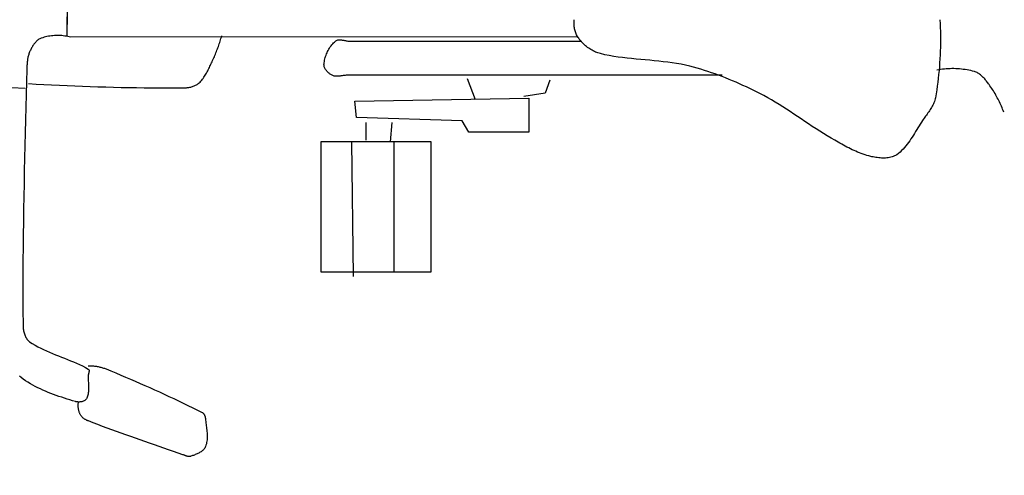
# Model space of a CAD drawing. Extents: x 426349 to 531820, y 3523 to 36018.
# Drawn here: x 445081 to 445146, y 13776 to 13806 of the extents above; entities that cross this region are included whole.
import ezdxf

# ---------------------------------------------------------------- set-up
doc = ezdxf.new("R2010")
doc.units = 0
doc.header["$LTSCALE"] = 100
doc.layers.add('ARQ-MOVEIS', color=140, linetype='Continuous')
doc.layers.add('ARQ-PAISAGISMO', color=90, linetype='Continuous')

# ---------------------------------------------------------------- blocks, each defined once
blk = doc.blocks.new('bike-planta')
at = {"linetype": 'Continuous'}
for p, q in [((1410.1346, 1622.4855), (1410.1346, 1609.6216)), ((834.4671, 1612.7442), (834.3406, 1610.1688)), ((1075.7595, 1612.15), (1075.6699, 1612.8095)), ((1075.8195, 1611.4835), (1075.7595, 1612.15)), ((1075.8507, 1610.8104), (1075.8195, 1611.4835)), ((1075.854, 1610.1328), (1075.8507, 1610.8104)), ((1410.0914, 1601.7656), (1410.1452, 1614.6294)), ((834.17458, 1605.0099), (834.1357, 1602.4281)), ((834.24288, 1607.5905), (834.17458, 1605.0099)), ((834.3406, 1610.1688), (834.24288, 1607.5905)), ((1074.6818, 1604.0915), (1074.9137, 1604.7389)), ((1074.9137, 1604.7389), (1075.1215, 1605.3962)), ((1075.1215, 1605.3962), (1075.3044, 1606.0612)), ((1075.3044, 1606.0612), (1075.4615, 1606.7331)), ((1075.4615, 1606.7331), (1075.5937, 1607.4097)), ((1075.5937, 1607.4097), (1075.6987, 1608.0893)), ((1075.6987, 1608.0893), (1075.7779, 1608.7707)), ((1075.7779, 1608.7707), (1075.8292, 1609.4527)), ((1075.8292, 1609.4527), (1075.854, 1610.1328)), ((834.1357, 1602.4281), (834.12583, 1599.8445)), ((834.12583, 1599.8445), (834.14523, 1597.26)), ((1070.1517, 1597.3705), (1070.7466, 1597.9973)), ((1070.7466, 1597.9973), (1071.3205, 1598.638)), ((1072.3473, 1598.5814), (1070.7466, 1598.5814)), ((1071.3205, 1598.638), (1071.8724, 1599.2924)), ((1071.8724, 1599.2924), (1072.4003, 1599.959)), ((1081.2448, 1598.5814), (1072.3473, 1598.5814)), ((1072.4003, 1599.959), (1072.7936, 1600.4956)), ((1072.7936, 1600.4956), (1073.1652, 1601.0527)), ((1073.1652, 1601.0527), (1073.5149, 1601.6285)), ((1073.479, 1601.5625), (1407.9452, 1601.2385)), ((1073.5149, 1601.6285), (1073.8411, 1602.2219)), ((1073.8411, 1602.2219), (1074.1447, 1602.8314)), ((1074.1447, 1602.8314), (1074.4249, 1603.4549)), ((1074.4249, 1603.4549), (1074.6818, 1604.0915)), ((1090.1423, 1598.5814), (1081.2448, 1598.5814)), ((1099.0399, 1598.5814), (1090.1423, 1598.5814)), ((1107.9374, 1598.5814), (1099.0399, 1598.5814)), ((1116.835, 1598.5814), (1107.9374, 1598.5814)), ((1125.7326, 1598.5814), (1116.835, 1598.5814)), ((1134.63, 1598.5814), (1125.7326, 1598.5814)), ((1143.5276, 1598.5814), (1134.63, 1598.5814)), ((1152.4259, 1598.5814), (1143.5276, 1598.5814)), ((1161.3235, 1598.5814), (1152.4259, 1598.5814)), ((1170.221, 1598.5814), (1161.3235, 1598.5814)), ((1179.1185, 1598.5814), (1170.221, 1598.5814)), ((1188.0162, 1598.5814), (1179.1185, 1598.5814)), ((1196.9137, 1598.5814), (1188.0162, 1598.5814)), ((1205.8111, 1598.5814), (1196.9137, 1598.5814)), ((1214.7088, 1598.5814), (1205.8111, 1598.5814)), ((1223.6063, 1598.5814), (1214.7088, 1598.5814)), ((1224.0942, 1598.5961), (1223.6063, 1598.5814)), ((1224.5927, 1598.6386), (1224.0942, 1598.5961)), ((1225.0996, 1598.7029), (1224.5927, 1598.6386)), ((1225.6126, 1598.7845), (1225.0996, 1598.7029)), ((1226.1308, 1598.8791), (1225.6126, 1598.7845)), ((1226.6513, 1598.9819), (1226.1308, 1598.8791)), ((1227.1733, 1599.0872), (1226.6513, 1598.9819)), ((1227.6945, 1599.1915), (1227.1733, 1599.0872)), ((1228.2142, 1599.2892), (1227.6945, 1599.1915)), ((1228.7287, 1599.3753), (1228.2142, 1599.2892)), ((1229.2378, 1599.4465), (1228.7287, 1599.3753)), ((1229.7395, 1599.4964), (1229.2378, 1599.4465)), ((1230.2305, 1599.5206), (1229.7395, 1599.4964)), ((1230.7108, 1599.5153), (1230.2305, 1599.5206)), ((1231.1784, 1599.4748), (1230.7108, 1599.5153)), ((1231.6308, 1599.3947), (1231.1784, 1599.4748)), ((1232.0658, 1599.2698), (1231.6308, 1599.3947)), ((1232.4833, 1599.0963), (1232.0658, 1599.2698)), ((1232.8798, 1598.8682), (1232.4833, 1599.0963)), ((1233.2544, 1598.5814), (1232.8798, 1598.8682)), ((1233.8747, 1598.0136), (1233.2544, 1598.5814)), ((1234.473, 1597.4168), (1233.8747, 1598.0136)), ((1308.4952, 1601.3074), (1308.2523, 1602.1906)), ((1308.7464, 1600.4258), (1308.4952, 1601.3074)), ((1309.0053, 1599.5463), (1308.7464, 1600.4258)), ((1309.2723, 1598.6691), (1309.0053, 1599.5463)), ((1309.5472, 1597.7942), (1309.2723, 1598.6691)), ((1309.8302, 1596.9215), (1309.5472, 1597.7942)), ((1407.9452, 1601.2385), (1408.882, 1601.4796)), ((1408.882, 1601.4796), (1409.8294, 1601.6917)), ((1409.8294, 1601.6917), (1410.7857, 1601.8752)), ((1410.7857, 1601.8752), (1411.7508, 1602.0301)), ((1411.7508, 1602.0301), (1412.7221, 1602.1557)), ((1412.7221, 1602.1557), (1413.699, 1602.2527)), ((1413.699, 1602.2527), (1414.6806, 1602.3213)), ((1414.6806, 1602.3213), (1415.6652, 1602.3611)), ((1415.6652, 1602.3611), (1416.6517, 1602.3727)), ((1416.6517, 1602.3727), (1417.6382, 1602.3551)), ((1417.6382, 1602.3551), (1418.6238, 1602.3098)), ((1418.6238, 1602.3098), (1419.607, 1602.2356)), ((1419.607, 1602.2356), (1420.5869, 1602.1327)), ((1420.5869, 1602.1327), (1421.5615, 1602.002)), ((1421.5615, 1602.002), (1422.5308, 1601.8422)), ((1422.5308, 1601.8422), (1423.4923, 1601.6546)), ((1423.4923, 1601.6546), (1424.4455, 1601.4388)), ((1424.4455, 1601.4388), (1425.3885, 1601.1948)), ((1425.3885, 1601.1948), (1426.3202, 1600.9223)), ((1426.3202, 1600.9223), (1427.2389, 1600.6219)), ((1427.2389, 1600.6219), (1427.7684, 1600.4161)), ((1427.7684, 1600.4161), (1428.2773, 1600.1728)), ((1428.2773, 1600.1728), (1428.7678, 1599.8937)), ((1428.7678, 1599.8937), (1429.2401, 1599.5816)), ((1429.2401, 1599.5816), (1429.6943, 1599.2386)), ((1429.6943, 1599.2386), (1430.1315, 1598.8666)), ((1430.1315, 1598.8666), (1430.5518, 1598.4693)), ((1430.5518, 1598.4693), (1430.9549, 1598.0478)), ((1430.9549, 1598.0478), (1431.3426, 1597.6053)), ((834.14523, 1597.26), (834.19419, 1594.6755)), ((834.19419, 1594.6755), (834.27188, 1592.0909)), ((834.27188, 1592.0909), (834.37884, 1589.5077)), ((1060.8595, 1591.1329), (1061.6545, 1591.4538)), ((1061.6545, 1591.4538), (1062.439, 1591.8057)), ((1062.439, 1591.8057), (1063.2123, 1592.1883)), ((1063.2123, 1592.1883), (1063.9735, 1592.5985)), ((1063.9735, 1592.5985), (1064.7228, 1593.0369)), ((1064.7228, 1593.0369), (1065.4578, 1593.5006)), ((1065.4578, 1593.5006), (1066.1786, 1593.9894)), ((1066.1786, 1593.9894), (1066.8843, 1594.5017)), ((1066.8843, 1594.5017), (1067.5734, 1595.0359)), ((1067.5734, 1595.0359), (1068.246, 1595.5914)), ((1068.246, 1595.5914), (1068.9007, 1596.1667)), ((1068.9007, 1596.1667), (1069.5355, 1596.7603)), ((1069.5355, 1596.7603), (1070.1517, 1597.3705)), ((1235.0488, 1596.7918), (1234.473, 1597.4168)), ((1235.6002, 1596.1409), (1235.0488, 1596.7918)), ((1236.1284, 1595.4656), (1235.6002, 1596.1409)), ((1236.6315, 1594.7678), (1236.1284, 1595.4656)), ((1237.1096, 1594.0491), (1236.6315, 1594.7678)), ((1237.562, 1593.3111), (1237.1096, 1594.0491)), ((1237.9872, 1592.5552), (1237.562, 1593.3111)), ((1238.3859, 1591.7844), (1237.9872, 1592.5552)), ((1238.7573, 1590.9987), (1238.3859, 1591.7844)), ((1310.1216, 1596.0511), (1309.8302, 1596.9215)), ((1310.4205, 1595.1836), (1310.1216, 1596.0511)), ((1310.7281, 1594.3191), (1310.4205, 1595.1836)), ((1311.0422, 1593.4568), (1310.7281, 1594.3191)), ((1311.3645, 1592.5975), (1311.0422, 1593.4568)), ((1311.6954, 1591.7413), (1311.3645, 1592.5975)), ((1312.0331, 1590.8881), (1311.6954, 1591.7413)), ((1431.3426, 1597.6053), (1431.7159, 1597.1439)), ((1431.7159, 1597.1439), (1432.0733, 1596.6663)), ((1432.0733, 1596.6663), (1432.4163, 1596.1737)), ((1432.4163, 1596.1737), (1432.7463, 1595.67)), ((1432.7463, 1595.67), (1433.0618, 1595.1566)), ((1433.0618, 1595.1566), (1433.3653, 1594.6364)), ((1433.3653, 1594.6364), (1433.6567, 1594.1116)), ((1433.6567, 1594.1116), (1433.9358, 1593.5847)), ((1433.9358, 1593.5847), (1434.2038, 1593.0578)), ((1434.2038, 1593.0578), (1434.4603, 1592.5338)), ((1434.4603, 1592.5338), (1434.7071, 1592.0146)), ((1434.7071, 1592.0146), (1434.9513, 1591.4676)), ((1434.9513, 1591.4676), (1435.1752, 1590.9127)), ((834.37884, 1589.5077), (834.51467, 1586.925)), ((834.51467, 1586.925), (834.67991, 1584.3441)), ((1011.1103, 1584.3053), (1014.0618, 1584.7117)), ((1014.0618, 1584.7117), (1017.0221, 1585.073)), ((1017.0221, 1585.073), (1019.9894, 1585.3972)), ((1019.9894, 1585.3972), (1022.9623, 1585.6936)), ((1022.9623, 1585.6936), (1025.9398, 1585.9709)), ((1025.9398, 1585.9709), (1028.9179, 1586.239)), ((1028.9179, 1586.239), (1031.8967, 1586.5059)), ((1031.8967, 1586.5059), (1034.8741, 1586.7816)), ((1034.8741, 1586.7816), (1037.8477, 1587.0744)), ((1037.8477, 1587.0744), (1040.8169, 1587.3939)), ((1040.8169, 1587.3939), (1043.7788, 1587.7485)), ((1043.7788, 1587.7485), (1046.7316, 1588.1477)), ((1046.7316, 1588.1477), (1049.675, 1588.6003)), ((1049.675, 1588.6003), (1052.6056, 1589.1154)), ((1052.6056, 1589.1154), (1055.523, 1589.702)), ((1055.523, 1589.702), (1058.4241, 1590.3693)), ((1058.4241, 1590.3693), (1059.2436, 1590.5889)), ((1059.2436, 1590.5889), (1060.0556, 1590.8443)), ((1060.0556, 1590.8443), (1060.8595, 1591.1329)), ((1239.1, 1590.2009), (1238.7573, 1590.9987)), ((1239.4148, 1589.3922), (1239.1, 1590.2009)), ((1239.6992, 1588.5743), (1239.4148, 1589.3922)), ((1239.9542, 1587.7494), (1239.6992, 1588.5743)), ((1240.1789, 1586.9188), (1239.9542, 1587.7494)), ((1240.3717, 1586.084), (1240.1789, 1586.9188)), ((1240.5336, 1585.2471), (1240.3717, 1586.084)), ((1240.6622, 1584.4096), (1240.5336, 1585.2471)), ((1312.379, 1590.0381), (1312.0331, 1590.8881)), ((1312.7326, 1589.1912), (1312.379, 1590.0381)), ((1313.0938, 1588.3485), (1312.7326, 1589.1912)), ((1313.4624, 1587.5086), (1313.0938, 1588.3485)), ((1313.838, 1586.6726), (1313.4624, 1587.5086)), ((1314.2217, 1585.8403), (1313.838, 1586.6726)), ((1314.6124, 1585.0118), (1314.2217, 1585.8403)), ((1314.9635, 1584.2705), (1314.6124, 1585.0118)), ((1435.1752, 1590.9127), (1435.3795, 1590.3505)), ((1435.3795, 1590.3505), (1435.5662, 1589.7816)), ((1435.5662, 1589.7816), (1435.7355, 1589.2062)), ((1435.7355, 1589.2062), (1435.8883, 1588.6249)), ((1435.8883, 1588.6249), (1436.0251, 1588.0387)), ((1436.0251, 1588.0387), (1436.1474, 1587.4482)), ((1436.1474, 1587.4482), (1436.2561, 1586.8531)), ((1436.2561, 1586.8531), (1436.3519, 1586.255)), ((1436.3519, 1586.255), (1436.4357, 1585.654)), ((1436.4357, 1585.654), (1436.5088, 1585.0512)), ((1436.5088, 1585.0512), (1436.5713, 1584.4461)), ((810.60168, 1578.1106), (811.19843, 1578.3419)), ((811.19843, 1578.3419), (811.81199, 1578.5343)), ((811.81199, 1578.5343), (813.00674, 1578.8496)), ((813.00674, 1578.8496), (814.21117, 1579.1372)), ((814.21117, 1579.1372), (815.42469, 1579.3962)), ((815.42469, 1579.3962), (816.646, 1579.6278)), ((816.646, 1579.6278), (817.87424, 1579.8317)), ((817.87424, 1579.8317), (819.10906, 1580.0072)), ((819.10906, 1580.0072), (820.34837, 1580.1549)), ((820.34837, 1580.1549), (821.59188, 1580.2745)), ((821.59188, 1580.2745), (822.83819, 1580.3654)), ((822.83819, 1580.3654), (824.08717, 1580.429)), ((824.08717, 1580.429), (825.33677, 1580.4638)), ((825.33677, 1580.4638), (826.58666, 1580.4704)), ((826.58666, 1580.4704), (827.83556, 1580.4489)), ((827.83556, 1580.4489), (829.08293, 1580.3991)), ((829.08293, 1580.3991), (830.32707, 1580.3213)), ((830.32707, 1580.3213), (831.56771, 1580.2144)), ((831.56771, 1580.2144), (832.80365, 1580.0795)), ((832.80365, 1580.0795), (834.0335, 1579.9161)), ((834.0335, 1579.9161), (835.25677, 1579.7242)), ((834.67991, 1584.3441), (834.87374, 1581.7654)), ((834.87374, 1581.7654), (835.0972, 1579.19)), ((835.0972, 1579.19), (835.34902, 1576.6171)), ((835.25677, 1579.7242), (836.47233, 1579.5035)), ((985.16815, 1577.7949), (987.52186, 1578.5855)), ((987.52186, 1578.5855), (989.88469, 1579.344)), ((989.88469, 1579.344), (992.25725, 1580.0697)), ((992.25725, 1580.0697), (994.63864, 1580.7615)), ((994.63864, 1580.7615), (997.02941, 1581.4184)), ((997.02941, 1581.4184), (999.42908, 1582.0395)), ((999.42908, 1582.0395), (1002.3272, 1582.7195)), ((1002.3272, 1582.7195), (1005.2412, 1583.3183)), ((1005.2412, 1583.3183), (1008.1697, 1583.8435)), ((1008.1697, 1583.8435), (1011.1103, 1584.3053)), ((1238.1982, 1578.0624), (1238.5568, 1578.4233)), ((1238.5568, 1578.4233), (1238.8981, 1578.7993)), ((1238.8981, 1578.7993), (1239.2188, 1579.1893)), ((1239.2188, 1579.1893), (1239.5168, 1579.5921)), ((1239.5168, 1579.5921), (1239.7891, 1580.0059)), ((1239.7891, 1580.0059), (1240.0343, 1580.43)), ((1240.0343, 1580.43), (1240.2492, 1580.8631)), ((1240.2492, 1580.8631), (1240.4308, 1581.3034)), ((1240.4308, 1581.3034), (1240.5768, 1581.7497)), ((1240.5768, 1581.7497), (1240.6858, 1582.2014)), ((1240.7583, 1583.5734), (1240.6622, 1584.4096)), ((1240.6858, 1582.2014), (1240.7538, 1582.6569)), ((1240.7538, 1582.6569), (1240.7788, 1583.1146)), ((1240.7788, 1583.1146), (1240.7583, 1583.5734)), ((1315.3129, 1583.523), (1314.9635, 1584.2705)), ((1315.6615, 1582.7719), (1315.3129, 1583.523)), ((1316.0116, 1582.0184), (1315.6615, 1582.7719)), ((1316.3641, 1581.2642), (1316.0116, 1582.0184)), ((1316.7217, 1580.5114), (1316.3641, 1581.2642)), ((1317.0857, 1579.7613), (1316.7217, 1580.5114)), ((1317.457, 1579.0157), (1317.0857, 1579.7613)), ((1317.8375, 1578.2766), (1317.457, 1579.0157)), ((1318.23, 1577.5455), (1317.8375, 1578.2766)), ((1436.5713, 1584.4461), (1436.6248, 1583.8401)), ((1436.6248, 1583.8401), (1436.6699, 1583.2337)), ((1436.6699, 1583.2337), (1436.7075, 1582.6276)), ((1436.7075, 1582.6276), (1436.739, 1582.0214)), ((1436.739, 1582.0214), (1436.7645, 1581.4169)), ((1436.7645, 1581.4169), (1436.7854, 1580.814)), ((1436.7854, 1580.814), (1436.8019, 1580.2138)), ((1436.8019, 1580.2138), (1437.0186, 1571.7994)), ((803.3011, 1571.5832), (803.7085, 1572.1131)), ((803.7085, 1572.1131), (804.1253, 1572.6399)), ((804.1253, 1572.6399), (804.5514, 1573.1607)), ((804.5514, 1573.1607), (804.9883, 1573.6742)), ((804.9883, 1573.6742), (805.43514, 1574.1769)), ((805.43514, 1574.1769), (805.89333, 1574.6667)), ((805.89333, 1574.6667), (806.36364, 1575.1413)), ((806.36364, 1575.1413), (806.84558, 1575.5994)), ((806.84558, 1575.5994), (807.34034, 1576.0368)), ((807.34034, 1576.0368), (807.84819, 1576.4519)), ((807.84819, 1576.4519), (808.3695, 1576.8428)), ((808.3695, 1576.8428), (808.90516, 1577.2061)), ((808.90516, 1577.2061), (809.45547, 1577.5404)), ((809.45547, 1577.5404), (810.02069, 1577.8425)), ((810.02069, 1577.8425), (810.60168, 1578.1106)), ((835.34902, 1576.6171), (835.63027, 1574.0478)), ((835.63027, 1574.0478), (835.93989, 1571.4835)), ((968.96321, 1571.4668), (971.24856, 1572.4492)), ((971.24856, 1572.4492), (973.54379, 1573.4063)), ((973.54379, 1573.4063), (975.84896, 1574.3391)), ((975.84896, 1574.3391), (978.16443, 1575.2451)), ((978.16443, 1575.2451), (980.48908, 1576.1241)), ((978.16443, 1576.0693), (979.72618, 1576.0693)), ((979.72618, 1576.0693), (993.394, 1576.0693)), ((980.48908, 1576.1241), (982.82388, 1576.9741)), ((982.82388, 1576.9741), (985.16815, 1577.7949)), ((993.394, 1576.0693), (1007.0621, 1576.0693)), ((1007.0621, 1576.0693), (1020.73, 1576.0693)), ((1020.73, 1576.0693), (1034.3982, 1576.0693)), ((1034.3982, 1576.0693), (1048.0665, 1576.0693)), ((1048.0665, 1576.0693), (1061.7339, 1576.0693)), ((1061.7339, 1576.0693), (1075.4021, 1576.0693)), ((1075.4021, 1576.0693), (1089.0704, 1576.0693)), ((1089.0704, 1576.0693), (1102.7385, 1576.0693)), ((1091.7499, 1572.8534), (1094.966, 1564.2773)), ((1102.7385, 1576.0693), (1116.406, 1576.0693)), ((1116.406, 1576.0693), (1130.0743, 1576.0693)), ((1130.0743, 1576.0693), (1143.7424, 1576.0693)), ((1146.4221, 1573.9254), (1141.0621, 1559.9893)), ((1143.7424, 1576.0693), (1157.4107, 1576.0693)), ((1157.4107, 1576.0693), (1171.0782, 1576.0693)), ((1171.0782, 1576.0693), (1184.7463, 1576.0693)), ((1184.7463, 1576.0693), (1198.4145, 1576.0693)), ((1198.4145, 1576.0693), (1212.0828, 1576.0693)), ((1212.0828, 1576.0693), (1225.7502, 1576.0693)), ((1225.7502, 1576.0693), (1226.2352, 1576.0591)), ((1226.2352, 1576.0591), (1226.7247, 1576.0304)), ((1226.7247, 1576.0304), (1227.2173, 1575.9869)), ((1227.2173, 1575.9869), (1227.7127, 1575.9313)), ((1227.7127, 1575.9313), (1228.2106, 1575.867)), ((1228.2106, 1575.867), (1228.7091, 1575.7974)), ((1228.7091, 1575.7974), (1229.2084, 1575.7259)), ((1229.2084, 1575.7259), (1229.7077, 1575.6552)), ((1229.7077, 1575.6552), (1230.2056, 1575.5885)), ((1230.2056, 1575.5885), (1230.7018, 1575.5304)), ((1230.7018, 1575.5304), (1231.1958, 1575.4819)), ((1231.1958, 1575.4819), (1231.686, 1575.4478)), ((1231.686, 1575.4478), (1232.1726, 1575.4312)), ((1232.1726, 1575.4312), (1232.6537, 1575.435)), ((1232.6537, 1575.435), (1233.1294, 1575.4626)), ((1233.1294, 1575.4626), (1233.5993, 1575.5171)), ((1233.5993, 1575.5171), (1234.0615, 1575.6018)), ((1234.0615, 1575.6018), (1234.5161, 1575.7198)), ((1234.5161, 1575.7198), (1234.9618, 1575.8746)), ((1234.9618, 1575.8746), (1235.3983, 1576.0693)), ((1235.3983, 1576.0693), (1235.8115, 1576.2883)), ((1235.8115, 1576.2883), (1236.2245, 1576.5308)), ((1236.2245, 1576.5308), (1236.6344, 1576.7967)), ((1236.6344, 1576.7967), (1237.04, 1577.0839)), ((1237.04, 1577.0839), (1237.4372, 1577.3914)), ((1237.4372, 1577.3914), (1237.8238, 1577.7181)), ((1237.8238, 1577.7181), (1238.1982, 1578.0624)), ((1318.6349, 1576.8236), (1318.23, 1577.5455)), ((1319.0549, 1576.1133), (1318.6349, 1576.8236)), ((1319.4908, 1575.4159), (1319.0549, 1576.1133)), ((1319.9441, 1574.7332), (1319.4908, 1575.4159)), ((1320.4164, 1574.067), (1319.9441, 1574.7332)), ((1320.9105, 1573.4188), (1320.4164, 1574.067)), ((1321.4278, 1572.7903), (1320.9105, 1573.4188)), ((1321.9686, 1572.1831), (1321.4278, 1572.7903)), ((1322.5357, 1571.5995), (1321.9686, 1572.1831)), ((1437.0186, 1571.7994), (1437.2369, 1563.3851)), ((798.69713, 1564.8368), (799.24015, 1565.7182)), ((799.24015, 1565.7182), (799.79451, 1566.5913)), ((799.79451, 1566.5913), (800.36107, 1567.456)), ((800.36107, 1567.456), (800.93883, 1568.3122)), ((800.93883, 1568.3122), (801.5283, 1569.16)), ((801.5283, 1569.16), (802.12841, 1569.9987)), ((802.12841, 1569.9987), (802.51137, 1570.5237)), ((802.51137, 1570.5237), (802.9021, 1571.0524)), ((802.9021, 1571.0524), (803.3011, 1571.5832)), ((835.93989, 1571.4835), (836.27878, 1568.9231)), ((836.27878, 1568.9231), (836.64682, 1566.3678)), ((836.64682, 1566.3678), (837.04316, 1563.8186)), ((955.46918, 1565.1289), (957.69162, 1566.2325)), ((957.69162, 1566.2325), (959.92486, 1567.3195)), ((959.92486, 1567.3195), (962.16909, 1568.3873)), ((962.16909, 1568.3873), (964.4234, 1569.4348)), ((964.4234, 1569.4348), (966.68816, 1570.4618)), ((966.68816, 1570.4618), (968.96321, 1571.4668)), ((1323.1302, 1571.0401), (1322.5357, 1571.5995)), ((1323.5577, 1570.6798), (1323.1302, 1571.0401)), ((1324.0049, 1570.3442), (1323.5577, 1570.6798)), ((1324.4704, 1570.0332), (1324.0049, 1570.3442)), ((1324.9526, 1569.7463), (1324.4704, 1570.0332)), ((1325.451, 1569.4826), (1324.9526, 1569.7463)), ((1325.9627, 1569.2405), (1325.451, 1569.4826)), ((1326.4884, 1569.0206), (1325.9627, 1569.2405)), ((1327.0247, 1568.8212), (1326.4884, 1569.0206)), ((1327.5718, 1568.6415), (1327.0247, 1568.8212)), ((1328.1264, 1568.4819), (1327.5718, 1568.6415)), ((1328.6888, 1568.3403), (1328.1264, 1568.4819)), ((1329.257, 1568.2168), (1328.6888, 1568.3403)), ((1329.8293, 1568.1101), (1329.257, 1568.2168)), ((1330.4047, 1568.02), (1329.8293, 1568.1101)), ((1330.9808, 1567.9453), (1330.4047, 1568.02)), ((1331.5578, 1567.8852), (1330.9808, 1567.9453)), ((1332.1334, 1567.8394), (1331.5578, 1567.8852)), ((1332.7059, 1567.8072), (1332.1334, 1567.8394)), ((1333.274, 1567.7873), (1332.7059, 1567.8072)), ((1333.8368, 1567.7794), (1333.274, 1567.7873)), ((1338.932, 1567.7664), (1333.8368, 1567.7794)), ((1344.0266, 1567.7689), (1338.932, 1567.7664)), ((1349.1218, 1567.7878), (1344.0266, 1567.7689)), ((1354.2166, 1567.8229), (1349.1218, 1567.7878)), ((1359.312, 1567.8743), (1354.2166, 1567.8229)), ((1364.4068, 1567.9415), (1359.312, 1567.8743)), ((1369.5026, 1568.0246), (1364.4068, 1567.9415)), ((1374.5967, 1568.1241), (1369.5026, 1568.0246)), ((1379.6916, 1568.2392), (1374.5967, 1568.1241)), ((1384.7852, 1568.3709), (1379.6916, 1568.2392)), ((1389.8787, 1568.5187), (1384.7852, 1568.3709)), ((1394.9725, 1568.6824), (1389.8787, 1568.5187)), ((1400.0648, 1568.8624), (1394.9725, 1568.6824)), ((1405.1571, 1569.058), (1400.0648, 1568.8624)), ((1410.2477, 1569.2701), (1405.1571, 1569.058)), ((1415.3379, 1569.4976), (1410.2477, 1569.2701)), ((1420.4275, 1569.7421), (1415.3379, 1569.4976)), ((1425.5163, 1570.0022), (1420.4275, 1569.7421)), ((1430.6037, 1570.2779), (1425.5163, 1570.0022)), ((1435.6897, 1570.5702), (1430.6037, 1570.2779)), ((1437.8201, 1567.3453), (1456.0486, 1568.3412)), ((795.23614, 1558.4699), (795.69314, 1559.3993)), ((795.69314, 1559.3993), (796.16268, 1560.3226)), ((796.16268, 1560.3226), (796.64504, 1561.239)), ((796.64504, 1561.239), (797.13994, 1562.1493)), ((797.13994, 1562.1493), (797.64674, 1563.0524)), ((797.64674, 1563.0524), (798.16594, 1563.9486)), ((798.16594, 1563.9486), (798.69713, 1564.8368)), ((837.04316, 1563.8186), (837.46822, 1561.2752)), ((837.46822, 1561.2752), (837.64033, 1560.4317)), ((837.64033, 1560.4317), (837.85797, 1559.603)), ((837.85797, 1559.603), (838.11939, 1558.7886)), ((838.11939, 1558.7886), (838.42018, 1557.9878)), ((943.09445, 1558.3189), (945.59878, 1559.8051)), ((945.59878, 1559.8051), (948.12524, 1561.2521)), ((948.12524, 1561.2521), (950.67719, 1562.6547)), ((950.67719, 1562.6547), (953.25696, 1564.0079)), ((953.25696, 1564.0079), (955.46918, 1565.1289)), ((1094.966, 1564.2773), (1108.902, 1562.1333)), ((1105.686, 1561.0613), (1105.686, 1538.5492)), ((1220.3903, 1558.9173), (1105.686, 1561.0613)), ((1219.3183, 1548.1972), (1220.3903, 1558.9173)), ((1437.2369, 1563.3851), (1437.4536, 1554.9704)), ((792.40434, 1551.8151), (792.76881, 1552.7801)), ((792.76881, 1552.7801), (793.14651, 1553.7409)), ((793.14651, 1553.7409), (793.53787, 1554.6965)), ((793.53787, 1554.6965), (793.9429, 1555.6481)), ((793.9429, 1555.6481), (794.36095, 1556.5944)), ((794.36095, 1556.5944), (794.79203, 1557.5352)), ((794.79203, 1557.5352), (795.23614, 1558.4699)), ((838.42018, 1557.9878), (838.75789, 1557.1997)), ((838.75789, 1557.1997), (839.12859, 1556.4227)), ((839.12859, 1556.4227), (839.52955, 1555.6561)), ((839.52955, 1555.6561), (839.9572, 1554.8997)), ((839.9572, 1554.8997), (840.40789, 1554.1515)), ((840.40789, 1554.1515), (840.87918, 1553.4115)), ((840.87918, 1553.4115), (841.36714, 1552.6783)), ((841.36714, 1552.6783), (841.86912, 1551.9506)), ((933.24675, 1552.0784), (935.68866, 1553.6735)), ((935.68866, 1553.6735), (938.14234, 1555.2482)), ((938.14234, 1555.2482), (940.6101, 1556.7987)), ((940.6101, 1556.7987), (943.09445, 1558.3189)), ((1437.4536, 1554.9704), (1437.669, 1546.5557)), ((841.86912, 1551.9506), (842.38124, 1551.228)), ((842.38124, 1551.228), (842.90017, 1550.5097)), ((842.90017, 1550.5097), (843.4235, 1549.7941)), ((843.4235, 1549.7941), (843.94712, 1549.0807)), ((843.94712, 1549.0807), (844.46794, 1548.369)), ((844.46794, 1548.369), (844.9828, 1547.6572)), ((844.9828, 1547.6572), (845.48862, 1546.9455)), ((845.48862, 1546.9455), (845.98155, 1546.2314)), ((845.98155, 1546.2314), (846.768, 1545.0499)), ((923.53599, 1545.5935), (925.96067, 1547.2207)), ((925.96067, 1547.2207), (928.38535, 1548.847)), ((928.38535, 1548.847), (930.81297, 1550.4681)), ((930.81297, 1550.4681), (933.24675, 1552.0784)), ((1145.3501, 1538.5492), (1149.6381, 1546.0533)), ((1149.6381, 1546.0533), (1219.3183, 1548.1972)), ((1437.669, 1546.5557), (1437.8805, 1538.1402)), ((846.768, 1545.0499), (847.53839, 1543.848)), ((847.53839, 1543.848), (848.29745, 1542.6313)), ((848.29745, 1542.6313), (849.04774, 1541.4026)), ((849.04774, 1541.4026), (849.79411, 1540.167)), ((849.79411, 1540.167), (850.53986, 1538.9285)), ((913.7851, 1539.1734), (916.23632, 1540.7552)), ((916.23632, 1540.7552), (918.67683, 1542.356)), ((918.67683, 1542.356), (921.10907, 1543.9706)), ((921.10907, 1543.9706), (923.53599, 1545.5935)), ((1196.8062, 1532.1172), (1195.7342, 1544.9813)), ((1212.8862, 1533.1892), (1212.8862, 1544.9813)), ((850.53986, 1538.9285), (851.28861, 1537.6916)), ((851.28861, 1537.6916), (852.04451, 1536.4597)), ((852.04451, 1536.4597), (852.81113, 1535.2377)), ((852.81113, 1535.2377), (853.59245, 1534.0301)), ((853.59245, 1534.0301), (854.39213, 1532.8405)), ((854.39213, 1532.8405), (855.21367, 1531.6731)), ((902.68793, 1532.4854), (903.81551, 1533.1259)), ((903.81551, 1533.1259), (906.33825, 1534.586)), ((906.33825, 1534.586), (908.8388, 1536.0835)), ((908.8388, 1536.0835), (911.32014, 1537.6141)), ((911.32014, 1537.6141), (913.7851, 1539.1734)), ((1105.686, 1538.5492), (1145.3501, 1538.5492)), ((1437.8805, 1538.1402), (1438.0852, 1529.7247)), ((855.21367, 1531.6731), (856.06154, 1530.5321)), ((856.06154, 1530.5321), (856.93905, 1529.4224)), ((856.93905, 1529.4224), (857.84996, 1528.3481)), ((857.84996, 1528.3481), (858.79808, 1527.3123)), ((858.79808, 1527.3123), (859.78731, 1526.3205)), ((859.78731, 1526.3205), (860.82179, 1525.3761)), ((889.97529, 1525.8596), (891.16122, 1526.3949)), ((891.16122, 1526.3949), (892.33994, 1526.9491)), ((892.33994, 1526.9491), (893.51151, 1527.5206)), ((893.51151, 1527.5206), (894.67712, 1528.1077)), ((894.67712, 1528.1077), (895.83643, 1528.7086)), ((895.83643, 1528.7086), (896.99042, 1529.3203)), ((896.99042, 1529.3203), (898.13881, 1529.9419)), ((898.13881, 1529.9419), (899.28222, 1530.5711)), ((899.28222, 1530.5711), (900.42156, 1531.2063)), ((900.42156, 1531.2063), (901.55643, 1531.8447)), ((901.55643, 1531.8447), (902.68793, 1532.4854)), ((1170.0061, 1532.1172), (1242.9024, 1532.1172)), ((1170.0061, 1446.3571), (1170.0061, 1532.1172)), ((1194.6621, 1532.1172), (1194.6621, 1446.3571)), ((1222.5344, 1532.1172), (1221.4623, 1443.1411)), ((1242.9024, 1532.1172), (1242.9024, 1446.3571)), ((1438.0852, 1529.7247), (1438.2823, 1521.3089)), ((860.82179, 1525.3761), (861.90433, 1524.4842)), ((861.90433, 1524.4842), (863.03962, 1523.6481)), ((863.03962, 1523.6481), (863.76154, 1523.1885)), ((863.76154, 1523.1885), (864.51303, 1522.7878)), ((864.51303, 1522.7878), (865.29155, 1522.4424)), ((865.29155, 1522.4424), (866.09494, 1522.151)), ((866.09494, 1522.151), (866.92005, 1521.9095)), ((866.92005, 1521.9095), (867.7647, 1521.7158)), ((867.7647, 1521.7158), (868.62617, 1521.5677)), ((868.62617, 1521.5677), (869.50213, 1521.4612)), ((869.50213, 1521.4612), (870.38965, 1521.3951)), ((870.38965, 1521.3951), (871.28607, 1521.3652)), ((871.28607, 1521.3652), (872.18942, 1521.3706)), ((872.18942, 1521.3706), (873.09621, 1521.406)), ((873.09621, 1521.406), (874.00474, 1521.4711)), ((874.00474, 1521.4711), (874.91223, 1521.5626)), ((874.91223, 1521.5626), (875.81551, 1521.6769)), ((875.81551, 1521.6769), (876.71298, 1521.8119)), ((876.71298, 1521.8119), (877.60155, 1521.9653)), ((877.60155, 1521.9653), (878.47821, 1522.1334)), ((878.47821, 1522.1334), (879.34101, 1522.314)), ((879.34101, 1522.314), (880.18692, 1522.5045)), ((880.18692, 1522.5045), (881.44367, 1522.8158)), ((881.44367, 1522.8158), (882.69005, 1523.162)), ((882.69005, 1523.162), (883.92621, 1523.5404)), ((883.92621, 1523.5404), (885.15361, 1523.9506)), ((885.15361, 1523.9506), (886.37162, 1524.389)), ((886.37162, 1524.389), (887.58087, 1524.8548)), ((887.58087, 1524.8548), (888.78215, 1525.3457)), ((888.78215, 1525.3457), (889.97529, 1525.8596)), ((1438.2823, 1521.3089), (1438.4703, 1512.8932)), ((1438.4703, 1512.8932), (1438.6471, 1504.4775)), ((1438.6471, 1504.4775), (1438.8102, 1496.0611)), ((1438.8102, 1496.0611), (1438.958, 1487.6452)), ((1438.958, 1487.6452), (1439.0893, 1479.2289)), ((1439.0893, 1479.2289), (1439.2026, 1470.8124)), ((1439.2026, 1470.8124), (1439.2945, 1462.3963)), ((1439.2945, 1462.3963), (1439.3646, 1453.9795)), ((1439.3646, 1453.9795), (1439.4102, 1445.5629)), ((1242.9024, 1446.3571), (1170.0061, 1446.3571)), ((1439.4102, 1445.5629), (1439.4299, 1437.147)), ((1439.4299, 1437.147), (1439.4219, 1428.7299)), ((1439.4219, 1428.7299), (1439.3845, 1420.3136)), ((1439.3845, 1420.3136), (1439.3151, 1411.8974)), ((1439.2354, 1409.9595), (1439.1781, 1409.2955)), ((1439.2766, 1410.6159), (1439.2354, 1409.9595)), ((1439.3028, 1411.2627), (1439.2766, 1410.6159)), ((1439.3151, 1411.8974), (1439.3028, 1411.2627)), ((1437.4228, 1402.9274), (1437.0997, 1402.3804)), ((1437.7149, 1403.4989), (1437.4228, 1402.9274)), ((1437.9777, 1404.0933), (1437.7149, 1403.4989)), ((1438.2117, 1404.7067), (1437.9777, 1404.0933)), ((1438.4195, 1405.336), (1438.2117, 1404.7067)), ((1438.602, 1405.9789), (1438.4195, 1405.336)), ((1438.76, 1406.6328), (1438.602, 1405.9789)), ((1438.8958, 1407.2942), (1438.76, 1406.6328)), ((1439.0098, 1407.9602), (1438.8958, 1407.2942)), ((1439.1034, 1408.6285), (1439.0098, 1407.9602)), ((1439.1781, 1409.2955), (1439.1034, 1408.6285)), ((1429.536, 1396.7977), (1427.6513, 1395.8137)), ((1431.3879, 1397.8394), (1429.536, 1396.7977)), ((1433.2036, 1398.9453), (1431.3879, 1397.8394)), ((1434.9781, 1400.1234), (1433.2036, 1398.9453)), ((1435.4745, 1400.5018), (1434.9781, 1400.1234)), ((1435.9338, 1400.919), (1435.4745, 1400.5018)), ((1436.3564, 1401.3743), (1435.9338, 1400.919)), ((1436.745, 1401.8613), (1436.3564, 1401.3743)), ((1437.0997, 1402.3804), (1436.745, 1401.8613)), ((1413.879, 1389.9385), (1411.8768, 1389.1576)), ((1415.8809, 1390.7199), (1413.879, 1389.9385)), ((1417.8777, 1391.5082), (1415.8809, 1390.7199)), ((1419.8656, 1392.3118), (1417.8777, 1391.5082)), ((1421.8412, 1393.1364), (1419.8656, 1392.3118)), ((1423.7995, 1393.9907), (1421.8412, 1393.1364)), ((1425.7378, 1394.8806), (1423.7995, 1393.9907)), ((1427.6513, 1395.8137), (1425.7378, 1394.8806)), ((1388.5305, 1383.4072), (1387.9434, 1383.2575)), ((1389.1204, 1383.5439), (1388.5305, 1383.4072)), ((1389.7131, 1383.6684), (1389.1204, 1383.5439)), ((1390.3083, 1383.7804), (1389.7131, 1383.6684)), ((1390.9063, 1383.8807), (1390.3083, 1383.7804)), ((1391.5061, 1383.9674), (1390.9063, 1383.8807)), ((1392.107, 1384.0421), (1391.5061, 1383.9674)), ((1392.7087, 1384.1039), (1392.107, 1384.0421)), ((1393.311, 1384.1528), (1392.7087, 1384.1039)), ((1393.9141, 1384.1889), (1393.311, 1384.1528)), ((1394.5164, 1384.212), (1393.9141, 1384.1889)), ((1395.1187, 1384.2231), (1394.5164, 1384.212)), ((1395.7201, 1384.22), (1395.1187, 1384.2231)), ((1396.3192, 1384.2046), (1395.7201, 1384.22)), ((1400.071, 1384.077), (1398.175, 1383.0968)), ((1401.9936, 1385.0064), (1400.071, 1384.077)), ((1403.9401, 1385.8932), (1401.9936, 1385.0064)), ((1405.9052, 1386.7451), (1403.9401, 1385.8932)), ((1407.8864, 1387.5682), (1405.9052, 1386.7451)), ((1409.878, 1388.3694), (1407.8864, 1387.5682)), ((1411.8768, 1389.1576), (1409.878, 1388.3694)), ((1374.8815, 1378.1087), (1371.6773, 1376.7542)), ((1378.0895, 1379.4532), (1374.8815, 1378.1087)), ((1381.3022, 1380.7872), (1378.0895, 1379.4532)), ((1384.5184, 1382.1099), (1381.3022, 1380.7872)), ((1385.0761, 1382.3306), (1384.5184, 1382.1099)), ((1385.6398, 1382.5402), (1385.0761, 1382.3306)), ((1386.2087, 1382.7375), (1385.6398, 1382.5402)), ((1386.7823, 1382.9235), (1386.2087, 1382.7375)), ((1387.361, 1383.0966), (1386.7823, 1382.9235)), ((1387.9434, 1383.2575), (1387.361, 1383.0966)), ((1395.7471, 1381.0884), (1395.7387, 1380.8767)), ((1395.7387, 1380.8767), (1395.7484, 1380.6534)), ((1395.7752, 1381.2897), (1395.7471, 1381.0884)), ((1395.7484, 1380.6534), (1395.7732, 1380.4219)), ((1395.7732, 1380.4219), (1395.81, 1380.1835)), ((1395.8267, 1381.477), (1395.7752, 1381.2897)), ((1395.81, 1380.1835), (1395.8567, 1379.9396)), ((1395.9031, 1381.6492), (1395.8267, 1381.477)), ((1395.8567, 1379.9396), (1395.9109, 1379.6927)), ((1396.0074, 1381.8054), (1395.9031, 1381.6492)), ((1395.9109, 1379.6927), (1395.9695, 1379.4429)), ((1395.9695, 1379.4429), (1396.0306, 1379.193)), ((1396.1428, 1381.9426), (1396.0074, 1381.8054)), ((1396.0306, 1379.193), (1396.0907, 1378.9446)), ((1396.0907, 1378.9446), (1396.1473, 1378.6976)), ((1396.3102, 1382.0607), (1396.1428, 1381.9426)), ((1396.1473, 1378.6976), (1396.1992, 1378.4562)), ((1396.1992, 1378.4562), (1396.2421, 1378.2207)), ((1396.2421, 1378.2207), (1396.2745, 1377.9921)), ((1396.2745, 1377.9921), (1396.2923, 1377.7726)), ((1396.2923, 1377.7726), (1396.3189, 1377.0174)), ((1398.175, 1383.0968), (1396.3102, 1382.0607)), ((1396.3189, 1377.0174), (1396.3232, 1376.2564)), ((1440.4486, 1376.4028), (1441.7073, 1377.3939)), ((1358.9089, 1371.2196), (1355.7291, 1369.8069)), ((1362.0936, 1372.6211), (1358.9089, 1371.2196)), ((1365.2837, 1374.0097), (1362.0936, 1372.6211)), ((1368.4782, 1375.3877), (1365.2837, 1374.0097)), ((1371.6773, 1376.7542), (1368.4782, 1375.3877)), ((1396.0842, 1370.8451), (1396.0598, 1370.0736)), ((1396.1184, 1371.6189), (1396.0842, 1370.8451)), ((1396.1603, 1372.3942), (1396.1184, 1371.6189)), ((1396.2036, 1373.1702), (1396.1603, 1372.3942)), ((1396.246, 1373.9462), (1396.2036, 1373.1702)), ((1396.2826, 1374.7193), (1396.246, 1373.9462)), ((1396.3101, 1375.4901), (1396.2826, 1374.7193)), ((1396.3232, 1376.2564), (1396.3101, 1375.4901)), ((1429.5288, 1369.7099), (1431.1985, 1370.5624)), ((1431.1985, 1370.5624), (1432.8452, 1371.4529)), ((1432.8452, 1371.4529), (1434.4667, 1372.3848)), ((1434.4667, 1372.3848), (1436.0609, 1373.3602)), ((1436.0609, 1373.3602), (1437.6275, 1374.3809)), ((1437.6275, 1374.3809), (1439.1631, 1375.4497)), ((1439.1631, 1375.4497), (1440.4486, 1376.4028)), ((1343.0679, 1364.0337), (1339.9168, 1362.5587)), ((1346.2242, 1365.4958), (1343.0679, 1364.0337)), ((1349.3871, 1366.9456), (1346.2242, 1365.4958)), ((1352.5556, 1368.3821), (1349.3871, 1366.9456)), ((1355.7291, 1369.8069), (1352.5556, 1368.3821)), ((1396.0598, 1370.0736), (1396.0504, 1369.3066)), ((1396.0504, 1369.3066), (1396.0601, 1368.5437)), ((1396.0601, 1368.5437), (1396.0926, 1367.7871)), ((1396.0926, 1367.7871), (1396.1516, 1367.0388)), ((1396.1516, 1367.0388), (1396.2422, 1366.2977)), ((1396.2422, 1366.2977), (1396.3678, 1365.5671)), ((1396.3678, 1365.5671), (1396.532, 1364.8461)), ((1396.532, 1364.8461), (1396.74, 1364.1379)), ((1396.74, 1364.1379), (1396.9951, 1363.4416)), ((1413.781, 1363.4101), (1415.5727, 1364.0155)), ((1415.5727, 1364.0155), (1417.3577, 1364.6391)), ((1417.3577, 1364.6391), (1419.1352, 1365.283)), ((1419.1352, 1365.283), (1420.9037, 1365.9495)), ((1420.9037, 1365.9495), (1422.6596, 1366.642)), ((1422.6596, 1366.642), (1424.402, 1367.3619)), ((1424.402, 1367.3619), (1426.1292, 1368.112)), ((1426.1292, 1368.112), (1427.8384, 1368.894)), ((1427.8384, 1368.894), (1429.5288, 1369.7099)), ((1330.5035, 1358.055), (1327.3786, 1356.5277)), ((1333.6342, 1359.5702), (1330.5035, 1358.055)), ((1336.7726, 1361.0708), (1333.6342, 1359.5702)), ((1339.9168, 1362.5587), (1336.7726, 1361.0708)), ((1396.9951, 1363.4416), (1397.3017, 1362.7602)), ((1397.3017, 1362.7602), (1397.4947, 1362.4234)), ((1397.4947, 1362.4234), (1397.7249, 1362.1123)), ((1397.7249, 1362.1123), (1397.9893, 1361.8269)), ((1397.9893, 1361.8269), (1398.2856, 1361.5662)), ((1398.2856, 1361.5662), (1398.6099, 1361.3302)), ((1398.6099, 1361.3302), (1398.9592, 1361.1192)), ((1398.9592, 1361.1192), (1399.3308, 1360.933)), ((1399.3308, 1360.933), (1399.7219, 1360.7696)), ((1399.7219, 1360.7696), (1400.1284, 1360.6309)), ((1400.1284, 1360.6309), (1400.5484, 1360.5149)), ((1400.5484, 1360.5149), (1400.9785, 1360.4222)), ((1400.9785, 1360.4222), (1401.4156, 1360.353)), ((1401.4156, 1360.353), (1401.8564, 1360.3058)), ((1401.8564, 1360.3058), (1402.2981, 1360.2813)), ((1402.2981, 1360.2813), (1402.7376, 1360.2788)), ((1402.7356, 1360.1684), (1402.6529, 1360.5939)), ((1402.8035, 1359.7383), (1402.7356, 1360.1684)), ((1402.7376, 1360.2788), (1403.1719, 1360.2974)), ((1402.8561, 1359.3045), (1402.8035, 1359.7383)), ((1402.8935, 1358.8672), (1402.8561, 1359.3045)), ((1402.9168, 1358.4275), (1402.8935, 1358.8672)), ((1402.8977, 1357.1), (1402.9183, 1357.5431)), ((1402.9248, 1357.9857), (1402.9168, 1358.4275)), ((1402.9183, 1357.5431), (1402.9248, 1357.9857)), ((1403.1719, 1360.2974), (1403.5981, 1360.3379)), ((1403.5981, 1360.3379), (1404.0129, 1360.399)), ((1404.0129, 1360.399), (1404.4133, 1360.4821)), ((1404.4133, 1360.4821), (1404.7968, 1360.5849)), ((1404.7968, 1360.5849), (1406.5913, 1361.1311)), ((1406.5913, 1361.1311), (1408.3879, 1361.6844)), ((1408.3879, 1361.6844), (1410.1863, 1362.2472)), ((1410.1863, 1362.2472), (1411.9848, 1362.8216)), ((1411.9848, 1362.8216), (1413.781, 1363.4101)), ((1319.3266, 1350.8903), (1319.2553, 1350.641)), ((1319.4064, 1351.1374), (1319.3266, 1350.8903)), ((1319.4951, 1351.3798), (1319.4064, 1351.1374)), ((1319.593, 1351.6171), (1319.4951, 1351.3798)), ((1319.7006, 1351.848), (1319.593, 1351.6171)), ((1319.818, 1352.0716), (1319.7006, 1351.848)), ((1319.9453, 1352.2858), (1319.818, 1352.0716)), ((1320.0838, 1352.4895), (1319.9453, 1352.2858)), ((1320.2322, 1352.6818), (1320.0838, 1352.4895)), ((1320.3926, 1352.862), (1320.2322, 1352.6818)), ((1320.5634, 1353.0277), (1320.3926, 1352.862)), ((1320.7473, 1353.1782), (1320.5634, 1353.0277)), ((1320.9422, 1353.3128), (1320.7473, 1353.1782)), ((1321.1498, 1353.43), (1320.9422, 1353.3128)), ((1324.2606, 1354.9853), (1321.1498, 1353.43)), ((1327.3786, 1356.5277), (1324.2606, 1354.9853)), ((1400.5692, 1350.6117), (1400.7943, 1350.8748)), ((1400.7943, 1350.8748), (1401.0049, 1351.1471)), ((1401.0049, 1351.1471), (1401.2013, 1351.4292)), ((1401.2013, 1351.4292), (1401.3817, 1351.7212)), ((1401.3817, 1351.7212), (1401.545, 1352.0224)), ((1401.545, 1352.0224), (1401.7335, 1352.4127)), ((1401.7335, 1352.4127), (1401.9084, 1352.8107)), ((1401.9084, 1352.8107), (1402.0698, 1353.217)), ((1402.0698, 1353.217), (1402.2174, 1353.631)), ((1402.2174, 1353.631), (1402.3509, 1354.0503)), ((1402.3509, 1354.0503), (1402.4713, 1354.4751)), ((1402.4713, 1354.4751), (1402.5775, 1354.9049)), ((1402.5775, 1354.9049), (1402.6701, 1355.3389)), ((1402.6701, 1355.3389), (1402.7484, 1355.7758)), ((1402.7484, 1355.7758), (1402.8121, 1356.2158)), ((1402.8121, 1356.2158), (1402.8616, 1356.6575)), ((1402.8616, 1356.6575), (1402.8977, 1357.1)), ((1318.415, 1344.5498), (1318.2932, 1343.6199)), ((1318.5392, 1345.4784), (1318.415, 1344.5498)), ((1318.6627, 1346.4038), (1318.5392, 1345.4784)), ((1318.7808, 1347.3248), (1318.6627, 1346.4038)), ((1318.8905, 1348.2411), (1318.7808, 1347.3248)), ((1318.988, 1349.1509), (1318.8905, 1348.2411)), ((1319.0156, 1349.3922), (1318.988, 1349.1509)), ((1319.0483, 1349.6379), (1319.0156, 1349.3922)), ((1319.0894, 1349.8866), (1319.0483, 1349.6379)), ((1319.1366, 1350.1377), (1319.0894, 1349.8866)), ((1319.1922, 1350.3893), (1319.1366, 1350.1377)), ((1319.2553, 1350.641), (1319.1922, 1350.3893)), ((1386.9081, 1344.2011), (1389.9998, 1345.3731)), ((1389.9998, 1345.3731), (1393.086, 1346.5577)), ((1393.086, 1346.5577), (1396.167, 1347.7568)), ((1396.167, 1347.7568), (1396.4877, 1347.8863)), ((1396.4877, 1347.8863), (1396.8075, 1348.0234)), ((1396.8075, 1348.0234), (1397.1272, 1348.1704)), ((1397.1272, 1348.1704), (1397.4457, 1348.3249)), ((1397.4457, 1348.3249), (1397.7612, 1348.4884)), ((1397.7612, 1348.4884), (1398.0736, 1348.6605)), ((1398.0736, 1348.6605), (1398.3814, 1348.8415)), ((1398.3814, 1348.8415), (1398.6835, 1349.0309)), ((1398.6835, 1349.0309), (1398.9793, 1349.2294)), ((1398.9793, 1349.2294), (1399.2682, 1349.437)), ((1399.2682, 1349.437), (1399.5486, 1349.6536)), ((1399.5486, 1349.6536), (1399.8201, 1349.8794)), ((1399.8201, 1349.8794), (1400.0814, 1350.1144)), ((1400.0814, 1350.1144), (1400.3313, 1350.3586)), ((1400.3313, 1350.3586), (1400.5692, 1350.6117)), ((1317.8198, 1338.0491), (1317.8181, 1337.1315)), ((1317.8492, 1338.9713), (1317.8198, 1338.0491)), ((1317.9039, 1339.8969), (1317.8492, 1338.9713)), ((1317.9788, 1340.8258), (1317.9039, 1339.8969)), ((1318.0713, 1341.7566), (1317.9788, 1340.8258)), ((1318.1772, 1342.6882), (1318.0713, 1341.7566)), ((1318.2932, 1343.6199), (1318.1772, 1342.6882)), ((1368.2698, 1337.4072), (1371.3852, 1338.5162)), ((1371.3852, 1338.5162), (1374.4969, 1339.6335)), ((1374.4969, 1339.6335), (1377.6057, 1340.7591)), ((1377.6057, 1340.7591), (1380.7108, 1341.8961)), ((1380.7108, 1341.8961), (1383.8112, 1343.0422)), ((1383.8112, 1343.0422), (1386.9081, 1344.2011)), ((1317.8181, 1337.1315), (1317.8492, 1336.2197)), ((1317.8492, 1336.2197), (1317.9158, 1335.3147)), ((1317.9158, 1335.3147), (1318.0216, 1334.4177)), ((1318.0216, 1334.4177), (1318.1701, 1333.5296)), ((1318.1701, 1333.5296), (1318.3662, 1332.6512)), ((1318.3662, 1332.6512), (1318.6122, 1331.7833)), ((1318.6122, 1331.7833), (1318.912, 1330.9271)), ((1349.5334, 1330.8793), (1352.6601, 1331.9566)), ((1352.6601, 1331.9566), (1355.7853, 1333.0374)), ((1355.7853, 1333.0374), (1358.9089, 1334.1222)), ((1358.9089, 1334.1222), (1362.0313, 1335.2113)), ((1362.0313, 1335.2113), (1365.152, 1336.3066)), ((1365.152, 1336.3066), (1368.2698, 1337.4072)), ((1318.912, 1330.9271), (1319.145, 1330.4011)), ((1319.145, 1330.4011), (1319.4221, 1329.9051)), ((1319.4221, 1329.9051), (1319.7409, 1329.437)), ((1319.7409, 1329.437), (1320.0992, 1328.996)), ((1320.0992, 1328.996), (1320.4925, 1328.5796)), ((1320.4925, 1328.5796), (1320.9182, 1328.1876)), ((1320.9182, 1328.1876), (1321.3729, 1327.8181)), ((1321.3729, 1327.8181), (1321.8541, 1327.4703)), ((1321.8541, 1327.4703), (1322.3582, 1327.1421)), ((1322.3582, 1327.1421), (1322.8826, 1326.8321)), ((1322.8826, 1326.8321), (1323.4231, 1326.5393)), ((1323.4231, 1326.5393), (1323.978, 1326.263)), ((1323.978, 1326.263), (1324.5427, 1326.0004)), ((1324.5427, 1326.0004), (1325.116, 1325.7513)), ((1325.116, 1325.7513), (1325.6931, 1325.5137)), ((1325.6931, 1325.5137), (1326.2707, 1325.2866)), ((1326.2707, 1325.2866), (1326.847, 1325.0686)), ((1326.847, 1325.0686), (1327.4181, 1324.8582)), ((1332.0312, 1324.7973), (1332.3032, 1324.899)), ((1332.3032, 1324.899), (1332.5737, 1325.0031)), ((1332.5737, 1325.0031), (1332.8428, 1325.1079)), ((1332.8428, 1325.1079), (1333.1103, 1325.212)), ((1333.1103, 1325.212), (1333.3756, 1325.3137)), ((1333.3756, 1325.3137), (1333.6376, 1325.4124)), ((1333.6376, 1325.4124), (1333.8975, 1325.5045)), ((1333.8975, 1325.5045), (1337.0242, 1326.5802)), ((1337.0242, 1326.5802), (1340.1517, 1327.655)), ((1340.1517, 1327.655), (1343.2791, 1328.7291)), ((1343.2791, 1328.7291), (1346.4067, 1329.803)), ((1346.4067, 1329.803), (1349.5334, 1330.8793)), ((1327.4181, 1324.8582), (1327.9817, 1324.6538)), ((1327.9817, 1324.6538), (1328.5333, 1324.4547)), ((1328.5333, 1324.4547), (1328.7923, 1324.3743)), ((1328.7923, 1324.3743), (1329.053, 1324.3173)), ((1329.053, 1324.3173), (1329.3177, 1324.2828)), ((1329.3177, 1324.2828), (1329.584, 1324.2688)), ((1329.584, 1324.2688), (1329.8517, 1324.2737)), ((1329.8517, 1324.2737), (1330.1218, 1324.2961)), ((1330.1218, 1324.2961), (1330.3938, 1324.3335)), ((1330.3938, 1324.3335), (1330.6656, 1324.3854)), ((1330.6656, 1324.3854), (1330.939, 1324.4494)), ((1330.939, 1324.4494), (1331.2122, 1324.5246)), ((1331.2122, 1324.5246), (1331.4857, 1324.609)), ((1331.4857, 1324.609), (1331.7585, 1324.7)), ((1331.7585, 1324.7), (1332.0312, 1324.7973))]:
    blk.add_line(p, q, dxfattribs=at)

msp = doc.modelspace()

# ---------------------------------------------------------------- hatches: boundary and pattern name
at = {"layer": 'ARQ-PAISAGISMO', "linetype": 'Continuous'}
h = msp.add_hatch(dxfattribs=at)
h.set_pattern_fill('CROSS', color=256, scale=5, style=0)
h.set_pattern_definition([(0, (8614.32, 14381.357), (31.75, 31.75), [15.875, -47.625]), (90, (8622.257, 14373.42), (-31.75, 31.75), [15.875, -47.625])])
h.paths.add_polyline_path([(444983.327, 14821.557, -0.393418), (445447.599, 14322.836), (445447.599, 13861.678), (445532.599, 13861.678), (445532.599, 14322.836, 0.668179), (444533.941, 14736.493), (443133.565, 13336.117, -0.056081), (442921.166, 13166.681, 0.137805), (443193.669, 13276.013), (444144.334, 14226.678), (444983.327, 14226.678)])

# ---------------------------------------------------------------- block references
at = {"layer": 'ARQ-MOVEIS', "xscale": -0.1, "yscale": 0.1, "zscale": 0.1}
msp.add_blockref('bike-planta', (445225.574, 13644.579), dxfattribs=at)

doc.saveas('drawing.dxf')
